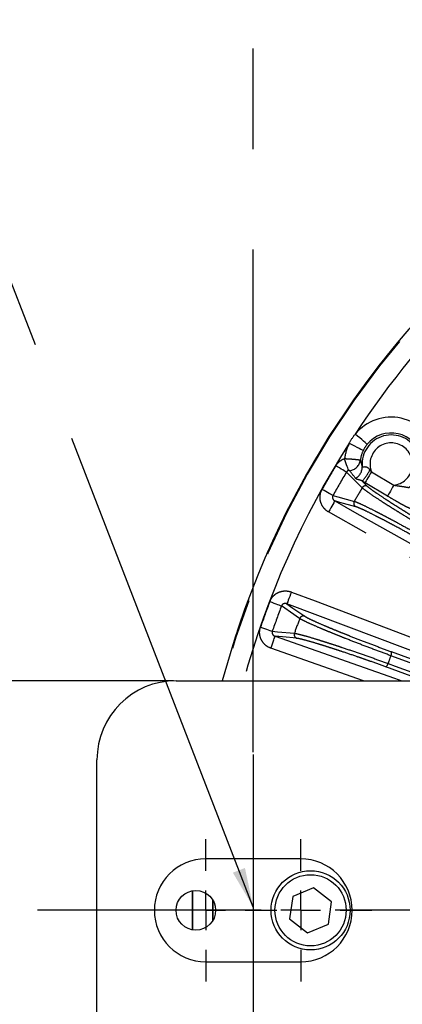
# Model space of a CAD drawing. Extents: x 5 to 419, y 5 to 292.
# Drawn here: x 228 to 237, y 214 to 238 of the extents above; entities that cross this region are included whole.
import ezdxf

# ---------------------------------------------------------------- set-up
doc = ezdxf.new("R2010")
doc.units = 0
doc.header["$PDSIZE"] = -1
doc.linetypes.add('CENTERX2', pattern=[20.32, 12.7, -2.54, 2.54, -2.54])
doc.linetypes.add('PHANTOM', pattern=[12.7, 6.35, -1.27, 1.27, -1.27, 1.27, -1.27])
doc.layers.get('0').update_dxf_attribs({"linetype": 'CONTINUOUS'})
doc.layers.get('DEFPOINTS').update_dxf_attribs({"linetype": 'CONTINUOUS'})
doc.layers.add('中心線', color=11, linetype='CENTERX2')
doc.styles.add('SLDTEXTSTYLE0', font='TXT', dxfattribs={"width": 0.7, "bigfont": 'bigfont'})
doc.styles.get("Standard").update_dxf_attribs({"font": 'msgothic.ttc'})
doc.dimstyles.new('SLDDIMSTYLE0', dxfattribs={"dimtxt": 3.031684, "dimasz": 2, "dimexe": 0, "dimexo": 0.0625, "dimgap": 0.757921, "dimtad": 1, "dimdec": 1, "dimlfac": 5, "dimrnd": 1e-09, "dimzin": 12, "dimtxsty": 'SLDTEXTSTYLE0', "dimblk1": 'OPEN30', "dimblk2": 'OPEN30', "dimsah": 1, "dimcen": 0.09, "dimazin": 3, "dimtfac": 1, "dimtdec": 1, "dimtofl": 0, "dimtmove": 0, "dimatfit": 3, "dimtolj": 1, "dimtzin": 12})
doc.dimstyles.new('SLDDIMSTYLE3', dxfattribs={"dimtxt": 0.18, "dimasz": 1, "dimexe": 0, "dimexo": 0.0625, "dimgap": 0, "dimtad": 0, "dimtih": 1, "dimtoh": 1, "dimdec": 0, "dimrnd": 1e-09, "dimzin": 0, "dimtxsty": 'STANDARD', "dimblk1": 'DOT', "dimblk2": 'DOT', "dimsah": 1, "dimcen": 0.09, "dimazin": 3, "dimtfac": 1, "dimtdec": 0, "dimtofl": 0, "dimtmove": 0, "dimatfit": 3, "dimtolj": 1, "dimtzin": 0})

# ---------------------------------------------------------------- blocks, each defined once
blk = doc.blocks.new('_OPEN30')
at = {"color": 0, "linetype": 'BYBLOCK'}
for p, q in [((-1, 0.267949), (0, 0)), ((0, 0), (-1, -0.267949)), ((0, 0), (-1, 0))]:
    blk.add_line(p, q, dxfattribs=at)
blk = doc.blocks.new('_D_7')
at = {"layer": 'DEFPOINTS', "color": 0}
for p in [(275.246, 247.183), (233.546, 219.873), (275.246, 219.873)]:
    blk.add_point(p, dxfattribs=at)
at = {"layer": '中心線', "color": 0}
for p, q in [((233.546, 219.935), (233.546, 247.183)), ((235.546, 247.183), (273.246, 247.183)), ((275.246, 219.935), (275.246, 247.183))]:
    blk.add_line(p, q, dxfattribs=at)
at = {"layer": '中心線', "color": 0, "xscale": 2, "yscale": 2, "zscale": 2, "rotation": 180}
blk.add_blockref('_OPEN30', (233.546, 247.183), dxfattribs=at)
at = {"layer": '中心線', "color": 0, "xscale": 2, "yscale": 2, "zscale": 2}
blk.add_blockref('_OPEN30', (275.246, 247.183), dxfattribs=at)
at = {"layer": '中心線', "color": 0, "insert": (254.245, 250.988), "char_height": 3.0317, "attachment_point": 2}
blk.add_mtext('\\A1;208.5', dxfattribs=at)
blk = doc.blocks.new('_D_9')
at = {"layer": 'DEFPOINTS', "color": 0}
for p in [(231.596, 221.74), (222.968, 209.74), (229.596, 209.74)]:
    blk.add_point(p, dxfattribs=at)
at = {"layer": '中心線', "color": 0}
for p, q in [((231.534, 221.74), (222.968, 221.74)), ((222.968, 219.74), (222.968, 211.74)), ((229.534, 209.74), (222.968, 209.74))]:
    blk.add_line(p, q, dxfattribs=at)
at = {"layer": '中心線', "color": 0, "xscale": 2, "yscale": 2, "zscale": 2}
for p, rotation in [((222.968, 221.74), 90), ((222.968, 209.74), 270)]:
    blk.add_blockref('_OPEN30', p, dxfattribs=dict(at, rotation=rotation))
at = {"layer": '中心線', "color": 0, "insert": (219.164, 215.938), "char_height": 3.0317, "attachment_point": 2, "rotation": 90}
blk.add_mtext('\\A1;60', dxfattribs=at)
blk = doc.blocks.new('SW_CENTERMARKSYMBOL_3')
at = {"layer": '中心線', "color": 0}
for p, q in [((0, 1), (0, 1.8)), ((2.4, 1), (2.4, 1.8)), ((0, 0), (0, 0.5)), ((2.4, 0), (2.4, 0.5)), ((-1, 0), (-1.8, 0)), ((0, 0), (-0.5, 0)), ((0, 0), (0.5, 0)), ((0, 0), (0, -0.5)), ((1.4, 0), (0.6, 0)), ((1, 0), (1.8, 0)), ((2.4, 0), (1.9, 0)), ((2.4, 0), (2.9, 0)), ((2.4, 0), (2.4, -0.5)), ((3.4, 0), (4.2, 0)), ((0, -1), (0, -1.8)), ((2.4, -1), (2.4, -1.8))]:
    blk.add_line(p, q, dxfattribs=at)
blk = doc.blocks.new('SW_CENTERMARKSYMBOL_5')
at = {"layer": '中心線', "color": 0}
blk.add_line((-1, 0), (-26.305, 0), dxfattribs=at)

msp = doc.modelspace()

# ---------------------------------------------------------------- linework, layer by layer
at = {"color": 0, "linetype": 'PHANTOM'}
for p, q in [((236.536, 227.018), (237.103, 226.681)), ((236.304, 226.784), (236.437, 226.652)), ((236.94, 226.406), (236.373, 226.743)), ((243.042, 221.74), (235.453, 226.004)), ((236.336, 221.74), (233.993, 222.562)), ((237.038, 222.475), (239.058, 221.74)), ((238.766, 221.74), (237.027, 222.373)), ((237.863, 221.74), (236.898, 222.091)), ((232.519, 216.207), (232.519, 215.673))]:
    msp.add_line(p, q, dxfattribs=at)
at = {"color": 0, "linetype": 'CONTINUOUS'}
for p, q in [((231.596, 221.74), (277.196, 221.74)), ((229.596, 210.34), (229.596, 219.74)), ((234.746, 217.24), (232.346, 217.24)), ((235.074, 216.507), (234.544, 216.29)), ((235.526, 216.156), (235.074, 216.507)), ((234.544, 216.29), (234.467, 215.724)), ((235.448, 215.59), (235.526, 216.156)), ((234.467, 215.724), (234.919, 215.373)), ((234.919, 215.373), (235.448, 215.59)), ((232.346, 214.64), (234.746, 214.64))]:
    msp.add_line(p, q, dxfattribs=at)
at = {"color": 0, "linetype": 'PHANTOM', "flags": 128}
for points in [[(236.43, 227.716), (236.422, 227.722), (236.404, 227.738), (236.375, 227.762), (236.336, 227.793), (236.29, 227.832), (236.238, 227.875), (236.181, 227.922), (236.122, 227.971)], [(235.973, 227.741), (236.041, 227.707), (236.107, 227.674), (236.168, 227.644), (236.222, 227.617), (236.266, 227.595), (236.3, 227.578), (236.322, 227.568), (236.331, 227.563)], [(235.903, 227.01), (235.891, 227.017), (235.87, 227.029), (235.843, 227.046), (235.809, 227.066), (235.77, 227.09), (235.726, 227.116), (235.68, 227.143), (235.632, 227.172)], [(235.957, 227.052), (235.953, 227.065), (235.945, 227.087), (235.935, 227.118), (235.923, 227.155), (235.908, 227.199), (235.892, 227.247), (235.875, 227.299), (235.858, 227.352)], [(236.301, 226.616), (236.276, 226.642), (236.174, 226.742), (235.903, 227.01)], [(236.536, 227.018), (236.505, 226.965), (236.475, 226.915), (236.447, 226.869), (236.423, 226.827), (236.403, 226.793), (236.387, 226.767), (236.377, 226.75), (236.373, 226.743)], [(237.103, 226.681), (237.072, 226.629), (237.042, 226.579), (237.015, 226.532), (236.99, 226.491), (236.97, 226.457), (236.955, 226.43), (236.944, 226.413), (236.94, 226.406)], [(235.563, 226.421), (235.55, 226.428), (235.529, 226.439), (235.501, 226.455), (235.467, 226.474), (235.427, 226.496), (235.383, 226.521), (235.336, 226.547), (235.287, 226.574)], [(235.563, 226.421), (235.689, 226.386), (236.103, 226.272)], [(235.609, 226.283), (235.605, 226.276), (235.595, 226.258), (235.581, 226.232), (235.561, 226.197), (235.538, 226.155), (235.511, 226.108), (235.482, 226.057), (235.453, 226.004)], [(235.609, 226.283), (236.167, 225.969), (238.399, 224.715), (242.798, 222.244), (243.45, 221.877), (243.695, 221.74)], [(236.139, 226.137), (235.735, 226.248), (235.609, 226.283)], [(234.51, 223.982), (234.488, 223.925), (234.468, 223.871), (234.449, 223.82), (234.432, 223.775), (234.418, 223.738), (234.407, 223.71), (234.4, 223.691), (234.397, 223.683)], [(234.51, 223.982), (235.109, 223.756), (237.504, 222.853), (240.453, 221.74)], [(233.967, 223.743), (234.019, 223.723), (234.069, 223.704), (234.117, 223.686), (234.159, 223.67), (234.196, 223.655), (234.226, 223.644), (234.248, 223.636), (234.262, 223.63)], [(234.397, 223.683), (234.551, 223.577), (234.85, 223.371)], [(239.548, 221.74), (237.397, 222.551), (234.397, 223.683)], [(234.722, 223.312), (234.693, 223.332), (234.575, 223.414), (234.262, 223.63)], [(233.731, 223.094), (233.783, 223.076), (233.834, 223.058), (233.882, 223.042), (233.925, 223.027), (233.963, 223.014), (233.993, 223.003), (234.015, 222.996), (234.029, 222.991)], [(234.029, 222.991), (234.159, 222.979), (234.586, 222.939)], [(233.993, 222.562), (234.013, 222.619), (234.032, 222.674), (234.05, 222.725), (234.066, 222.771), (234.079, 222.808), (234.089, 222.837), (234.096, 222.855), (234.099, 222.863)], [(234.099, 222.863), (234.703, 222.652), (237.118, 221.804), (237.302, 221.74)], [(234.646, 222.812), (234.285, 222.846), (234.099, 222.863)], [(236.955, 222.177), (237.137, 222.111), (237.863, 221.847), (238.156, 221.74)], [(232.005, 216.432), (232.004, 215.521), (232.005, 215.448)], [(232.023, 215.445), (232.022, 215.521), (232.023, 216.435)]]:
    msp.add_lwpolyline(points, dxfattribs=at)
at = {"color": 0, "linetype": 'CONTINUOUS', "flags": 128}
msp.add_lwpolyline([(232.005, 216.432), (232.004, 215.521), (232.005, 215.448)], dxfattribs=at)
at = {"color": 0, "linetype": 'CONTINUOUS'}
for centre, radius in [((234.996, 215.94), 1), ((232.096, 215.94), 0.5)]:
    msp.add_circle(centre, radius, dxfattribs=at)
at = {"color": 0, "linetype": 'PHANTOM'}
msp.add_circle((234.996, 215.94), 0.9, dxfattribs=at)
at = {"color": 0, "linetype": 'CONTINUOUS'}
for centre, radius, start, end in [((254.396, 215.94), 22.396, 15.0089, 164.9911), ((237.036, 227.214), 0.787, 311.4399, 140.3576), ((231.596, 219.74), 2, 90, 180), ((232.346, 215.94), 1.3, 90, 270), ((234.746, 215.94), 1.3, 270, 90)]:
    msp.add_arc(centre, radius, start, end, dxfattribs=at)
at = {"color": 0, "linetype": 'PHANTOM'}
for centre, radius, start, end in [((254.396, 215.94), 22.396, 75, 164.991), ((254.396, 215.94), 22.378, 75, 164.9787), ((254.396, 215.94), 21.879, 134.3241, 146.6406), ((237.036, 227.214), 1.186, 312.852, 140.3576), ((237.036, 227.214), 0.737, 306.9761, 184.4939), ((254.396, 215.94), 21.879, 147.3594, 164.6273), ((237.036, 227.214), 1.186, 153.6424, 173.3108), ((237.036, 227.214), 0.537, 277.2219, 201.4376), ((237.036, 227.214), 0.787, 153.6424, 172.4541), ((254.396, 215.94), 21.869, 149.0953, 150.9047), ((235.94, 227.362), 0.319, 278.0724, 351.9491), ((235.984, 227.135), 0.317, 298.0876, 3.8792), ((254.396, 215.94), 21.553, 149.0953, 150.9047), ((235.265, 227.704), 1.388, 318.4537, 332.6808), ((236.387, 226.565), 0.1, 60.2533, 149.3551), ((254.396, 215.94), 21.01, 149.4581, 150.5419), ((236.19, 226.223), 0.1, 150.643, 239.7478), ((254.396, 215.94), 21.869, 159.0953, 160.9047), ((254.396, 215.94), 21.553, 159.0953, 160.9047), ((254.396, 215.94), 21.01, 159.4581, 160.5419), ((234.816, 223.277), 0.1, 70.2533, 159.355), ((234.681, 222.905), 0.1, 160.6443, 249.7474), ((236.916, 222.437), 0.128, 330.0945, 17.6566), ((236.83, 222.199), 0.128, 302.341, 349.9079), ((254.396, 215.94), 18.523, 159.6774, 160.3226), ((254.396, 215.94), 21.869, 179.3446, 180.6554)]:
    msp.add_arc(centre, radius, start, end, dxfattribs=at)
for points in [[(235.973, 227.741), (236.017, 227.821), (236.067, 227.897), (236.122, 227.971)], [(236.43, 227.716), (236.391, 227.669), (236.358, 227.618), (236.331, 227.563)], [(236.256, 227.317), (236.266, 227.268), (236.28, 227.212), (236.301, 227.156)], [(235.957, 227.052), (235.935, 227.046), (235.915, 227.031), (235.903, 227.01)], [(236.134, 226.855), (236.082, 226.92), (236.033, 226.984), (235.985, 227.046)], [(236.498, 227.067), (236.51, 227.051), (236.523, 227.034), (236.536, 227.018)], [(236.373, 226.743), (236.35, 226.756), (236.327, 226.77), (236.304, 226.784)]]:
    msp.add_open_spline(points, degree=3, dxfattribs=at)
for points, knots in [([(235.632, 227.172), (235.658, 227.214), (235.69, 227.251), (235.768, 227.313), (235.81, 227.336), (235.858, 227.352)], [0, 0, 0, 0, 0.5, 0.5, 1, 1, 1, 1]), ([(235.858, 227.352), (235.883, 227.352), (235.909, 227.351), (235.959, 227.348), (235.984, 227.347), (236.031, 227.343), (236.054, 227.342), (236.096, 227.338), (236.117, 227.336), (236.172, 227.33), (236.201, 227.327), (236.243, 227.321), (236.254, 227.318), (236.256, 227.317)], [0, 0, 0, 0, 0.125, 0.125, 0.25, 0.25, 0.375, 0.375, 0.5, 0.5, 0.75, 0.75, 1, 1, 1, 1]), ([(236.301, 227.156), (236.303, 227.148), (236.309, 227.145), (236.334, 227.146), (236.351, 227.15), (236.382, 227.149), (236.394, 227.147), (236.418, 227.14), (236.43, 227.134), (236.463, 227.111), (236.481, 227.09), (236.498, 227.067)], [0, 0, 0, 0, 0.25, 0.25, 0.5, 0.5, 0.625, 0.625, 0.75, 0.75, 1, 1, 1, 1]), ([(235.985, 227.046), (235.983, 227.048), (235.981, 227.05), (235.975, 227.052), (235.973, 227.053), (235.969, 227.053), (235.967, 227.053), (235.963, 227.053), (235.961, 227.053), (235.957, 227.052)], [0, 0, 0, 0, 0.5, 0.5, 0.75, 0.75, 0.875, 0.875, 1, 1, 1, 1]), ([(236.304, 226.784), (236.287, 226.794), (236.273, 226.8), (236.249, 226.808), (236.239, 226.811), (236.211, 226.818), (236.197, 226.821), (236.16, 226.832), (236.144, 226.842), (236.134, 226.855)], [0, 0, 0, 0, 0.125, 0.125, 0.25, 0.25, 0.5, 0.5, 1, 1, 1, 1]), ([(236.437, 226.652), (236.454, 226.636), (236.482, 226.613), (236.541, 226.568), (236.563, 226.552), (236.614, 226.516), (236.642, 226.497), (236.732, 226.435), (236.801, 226.389), (236.919, 226.312), (236.961, 226.285), (237.048, 226.229), (237.138, 226.172), (237.234, 226.111), (237.334, 226.049), (237.386, 226.017), (237.544, 225.92), (237.652, 225.855), (237.873, 225.721), (237.988, 225.653), (238.213, 225.52), (238.325, 225.454), (238.436, 225.39)], [0, 0, 0, 0, 0.125, 0.125, 0.1875, 0.1875, 0.25, 0.25, 0.375, 0.375, 0.4375, 0.4375, 0.5, 0.5625, 0.5625, 0.625, 0.625, 0.75, 0.75, 0.875, 0.875, 1, 1, 1, 1]), ([(237.103, 226.681), (237.142, 226.675), (237.18, 226.67), (237.257, 226.659), (237.296, 226.654), (237.351, 226.645), (237.368, 226.642), (237.401, 226.637), (237.417, 226.634), (237.456, 226.627), (237.475, 226.624), (237.479, 226.625)], [0, 0, 0, 0, 0.25, 0.25, 0.5, 0.5, 0.625, 0.625, 0.75, 0.75, 1, 1, 1, 1]), ([(235.453, 226.004), (235.404, 226.031), (235.362, 226.068), (235.293, 226.153), (235.267, 226.203), (235.244, 226.281), (235.239, 226.309), (235.234, 226.363), (235.235, 226.391), (235.241, 226.445), (235.246, 226.472), (235.263, 226.524), (235.274, 226.55), (235.287, 226.574)], [0, 0, 0, 0, 0.25, 0.25, 0.5, 0.5, 0.625, 0.625, 0.75, 0.75, 0.875, 0.875, 1, 1, 1, 1]), ([(235.563, 226.421), (235.555, 226.408), (235.551, 226.394), (235.55, 226.366), (235.552, 226.352), (235.562, 226.327), (235.57, 226.316), (235.588, 226.297), (235.598, 226.289), (235.609, 226.283)], [0, 0, 0, 0, 0.25, 0.25, 0.5, 0.5, 0.75, 0.75, 1, 1, 1, 1]), ([(238.408, 225.291), (238.291, 225.359), (238.173, 225.427), (237.936, 225.567), (237.816, 225.639), (237.583, 225.779), (237.469, 225.848), (237.303, 225.95), (237.248, 225.984), (237.144, 226.049), (237.042, 226.112), (236.947, 226.172), (236.856, 226.231), (236.812, 226.259), (236.687, 226.34), (236.614, 226.388), (236.487, 226.475), (236.433, 226.513), (236.349, 226.575), (236.319, 226.599), (236.301, 226.616)], [0, 0, 0, 0, 0.125, 0.125, 0.25, 0.25, 0.375, 0.375, 0.4375, 0.4375, 0.5, 0.5625, 0.5625, 0.625, 0.625, 0.75, 0.75, 0.875, 0.875, 1, 1, 1, 1]), ([(237.508, 226.095), (237.506, 226.094), (237.499, 226.096), (237.479, 226.105), (237.465, 226.111), (237.431, 226.128), (237.411, 226.138), (237.365, 226.162), (237.34, 226.176), (237.286, 226.206), (237.257, 226.222), (237.197, 226.256), (237.166, 226.274), (237.07, 226.33), (237.005, 226.368), (236.94, 226.406)], [0, 0, 0, 0, 0.125, 0.125, 0.25, 0.25, 0.375, 0.375, 0.5, 0.5, 0.625, 0.625, 0.75, 0.75, 1, 1, 1, 1]), ([(236.103, 226.272), (236.127, 226.265), (236.162, 226.252), (236.257, 226.211), (236.317, 226.183), (236.455, 226.116), (236.533, 226.077), (236.666, 226.01), (236.712, 225.986), (236.808, 225.936), (236.907, 225.884), (237.013, 225.828), (237.122, 225.77), (237.178, 225.739), (237.349, 225.647), (237.465, 225.583), (237.704, 225.451), (237.826, 225.382), (238.068, 225.246), (238.187, 225.178), (238.303, 225.111)], [0, 0, 0, 0, 0.125, 0.125, 0.25, 0.25, 0.375, 0.375, 0.4375, 0.4375, 0.5, 0.5625, 0.5625, 0.625, 0.625, 0.75, 0.75, 0.875, 0.875, 1, 1, 1, 1]), ([(238.232, 225.036), (238.121, 225.1), (238.009, 225.165), (237.838, 225.261), (237.781, 225.293), (237.666, 225.357), (237.608, 225.389), (237.438, 225.484), (237.327, 225.544), (237.165, 225.632), (237.111, 225.661), (237.007, 225.716), (236.906, 225.77), (236.812, 225.819), (236.721, 225.866), (236.676, 225.889), (236.55, 225.953), (236.475, 225.99), (236.344, 226.053), (236.287, 226.079), (236.196, 226.117), (236.162, 226.13), (236.139, 226.137)], [0, 0, 0, 0, 0.125, 0.125, 0.1875, 0.1875, 0.25, 0.25, 0.375, 0.375, 0.4375, 0.4375, 0.5, 0.5625, 0.5625, 0.625, 0.625, 0.75, 0.75, 0.875, 0.875, 1, 1, 1, 1]), ([(233.967, 223.743), (233.987, 223.795), (234.017, 223.842), (234.074, 223.901), (234.095, 223.919), (234.14, 223.951), (234.164, 223.964), (234.214, 223.986), (234.241, 223.994), (234.294, 224.006), (234.321, 224.009), (234.376, 224.011), (234.404, 224.008), (234.458, 223.999), (234.484, 223.992), (234.51, 223.982)], [0, 0, 0, 0, 0.25, 0.25, 0.375, 0.375, 0.5, 0.5, 0.625, 0.625, 0.75, 0.75, 0.875, 0.875, 1, 1, 1, 1]), ([(234.397, 223.683), (234.373, 223.693), (234.346, 223.695), (234.307, 223.683), (234.295, 223.676), (234.274, 223.656), (234.266, 223.644), (234.262, 223.63)], [0, 0, 0, 0, 0.5, 0.5, 0.75, 0.75, 1, 1, 1, 1]), ([(237.027, 222.373), (236.9, 222.419), (236.772, 222.466), (236.515, 222.563), (236.383, 222.612), (236.13, 222.71), (236.006, 222.758), (235.824, 222.83), (235.765, 222.853), (235.65, 222.899), (235.54, 222.944), (235.436, 222.987), (235.336, 223.028), (235.287, 223.049), (235.15, 223.107), (235.07, 223.142), (234.93, 223.205), (234.87, 223.233), (234.777, 223.28), (234.743, 223.298), (234.722, 223.312)], [0, 0, 0, 0, 0.125, 0.125, 0.25, 0.25, 0.375, 0.375, 0.4375, 0.4375, 0.5, 0.5625, 0.5625, 0.625, 0.625, 0.75, 0.75, 0.875, 0.875, 1, 1, 1, 1]), ([(234.85, 223.371), (234.869, 223.358), (234.901, 223.34), (234.967, 223.306), (234.991, 223.294), (235.047, 223.268), (235.078, 223.254), (235.178, 223.208), (235.254, 223.175), (235.384, 223.119), (235.43, 223.1), (235.525, 223.06), (235.624, 223.02), (235.729, 222.977), (235.838, 222.933), (235.894, 222.911), (236.066, 222.842), (236.184, 222.796), (236.426, 222.703), (236.551, 222.656), (236.796, 222.564), (236.917, 222.519), (237.038, 222.475)], [0, 0, 0, 0, 0.125, 0.125, 0.1875, 0.1875, 0.25, 0.25, 0.375, 0.375, 0.4375, 0.4375, 0.5, 0.5625, 0.5625, 0.625, 0.625, 0.75, 0.75, 0.875, 0.875, 1, 1, 1, 1]), ([(233.993, 222.562), (233.941, 222.58), (233.892, 222.609), (233.81, 222.681), (233.776, 222.725), (233.739, 222.799), (233.73, 222.825), (233.715, 222.878), (233.711, 222.904), (233.707, 222.959), (233.708, 222.987), (233.716, 223.041), (233.722, 223.068), (233.731, 223.094)], [0, 0, 0, 0, 0.25, 0.25, 0.5, 0.5, 0.625, 0.625, 0.75, 0.75, 0.875, 0.875, 1, 1, 1, 1]), ([(234.029, 222.991), (234.024, 222.978), (234.022, 222.963), (234.025, 222.935), (234.03, 222.922), (234.045, 222.899), (234.054, 222.889), (234.075, 222.873), (234.086, 222.867), (234.099, 222.863)], [0, 0, 0, 0, 0.25, 0.25, 0.5, 0.5, 0.75, 0.75, 1, 1, 1, 1]), ([(234.586, 222.939), (234.611, 222.936), (234.649, 222.929), (234.749, 222.905), (234.813, 222.888), (234.96, 222.846), (235.044, 222.821), (235.186, 222.778), (235.236, 222.762), (235.339, 222.73), (235.446, 222.696), (235.56, 222.659), (235.677, 222.621), (235.738, 222.601), (235.922, 222.539), (236.048, 222.496), (236.306, 222.408), (236.438, 222.362), (236.7, 222.269), (236.829, 222.223), (236.955, 222.177)], [0, 0, 0, 0, 0.125, 0.125, 0.25, 0.25, 0.375, 0.375, 0.4375, 0.4375, 0.5, 0.5625, 0.5625, 0.625, 0.625, 0.75, 0.75, 0.875, 0.875, 1, 1, 1, 1]), ([(236.898, 222.091), (236.778, 222.135), (236.656, 222.179), (236.471, 222.244), (236.409, 222.266), (236.285, 222.309), (236.222, 222.331), (236.038, 222.394), (235.919, 222.434), (235.743, 222.493), (235.685, 222.512), (235.574, 222.548), (235.465, 222.583), (235.364, 222.615), (235.266, 222.646), (235.218, 222.661), (235.082, 222.702), (235.002, 222.725), (234.862, 222.764), (234.801, 222.78), (234.706, 222.803), (234.67, 222.809), (234.646, 222.812)], [0, 0, 0, 0, 0.125, 0.125, 0.1875, 0.1875, 0.25, 0.25, 0.375, 0.375, 0.4375, 0.4375, 0.5, 0.5625, 0.5625, 0.625, 0.625, 0.75, 0.75, 0.875, 0.875, 1, 1, 1, 1])]:
    msp.add_open_spline(points, degree=3, knots=knots, dxfattribs=at)
at = {"layer": '中心線', "color": 0}
msp.add_line((233.546, 219.873), (233.546, 212.374), dxfattribs=at)

# ---------------------------------------------------------------- block references
for name, p in [('SW_CENTERMARKSYMBOL_5', (254.396, 215.94)), ('SW_CENTERMARKSYMBOL_3', (232.346, 215.94))]:
    msp.add_blockref(name, p, dxfattribs=at)

# ---------------------------------------------------------------- dimensions: what is measured, and where the dimension line sits
dim = msp.add_linear_dim(base=(275.246, 247.183), p1=(233.546, 219.873), p2=(275.246, 219.873), dimstyle='SLDDIMSTYLE0', override={"dimtxsty": 'STANDARD'}, dxfattribs=at)
dim.commit()
dim.dimension.update_dxf_attribs({"geometry": '_D_7', "text_midpoint": (254.245, 247.183), "dimtype": 160})
dim = msp.add_linear_dim(base=(222.968, 209.74), p1=(231.596, 221.74), p2=(229.596, 209.74), angle=90, dimstyle='SLDDIMSTYLE0', override={"dimtxsty": 'STANDARD'}, dxfattribs=at)
dim.commit()
dim.dimension.update_dxf_attribs({"geometry": '_D_9', "text_midpoint": (222.968, 215.938), "dimtype": 160})

# ---------------------------------------------------------------- leaders
msp.add_leader([(233.546, 216.018), (227.191, 232.414)], dimstyle='SLDDIMSTYLE3', dxfattribs=at)

doc.saveas('drawing.dxf')
